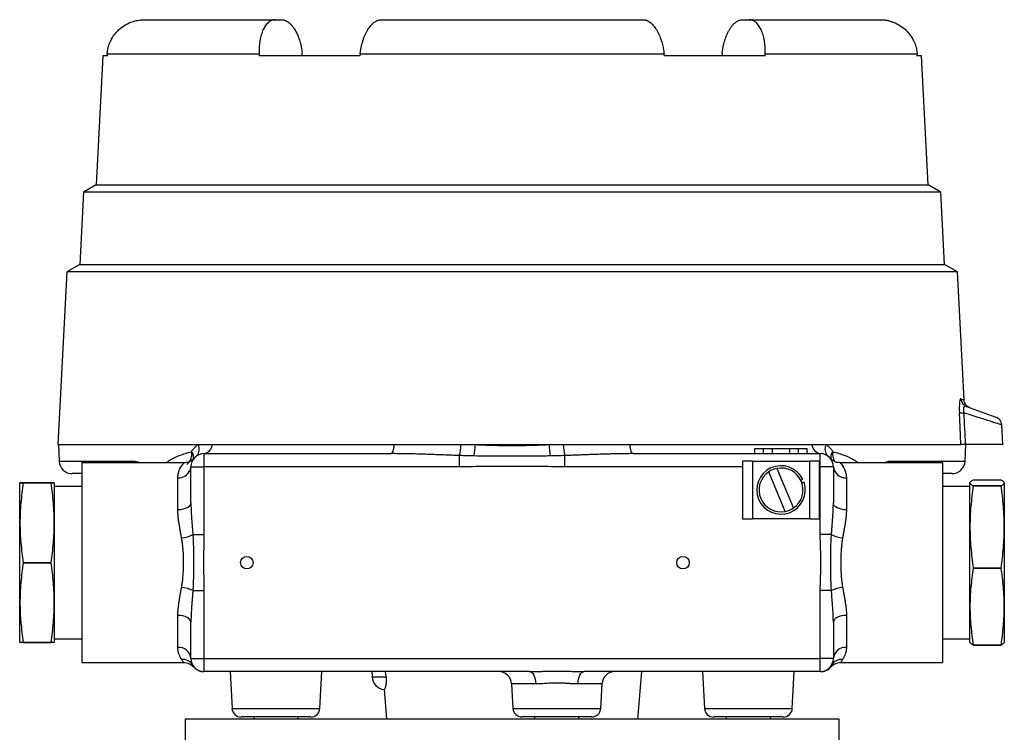
# Model space of a CAD drawing. Units: millimetres. Extents: x -366 to 621, y -365 to 590.
# Drawn here: x 78 to 250, y -214 to -89 of the extents above; entities that cross this region are included whole.
import ezdxf

# ---------------------------------------------------------------- set-up
doc = ezdxf.new("R2010")
doc.units = ezdxf.units.MM

msp = doc.modelspace()

# ---------------------------------------------------------------- linework, layer by layer
at = {"color": 7, "linetype": 'Continuous', "lineweight": 25}
for p, q in [((100.15, -89.01), (123, -89.01)), ((123, -89.01), (124.1, -89.01)), ((141.56, -89.01), (187.27, -89.01)), ((204.73, -89.01), (205.83, -89.01)), ((205.83, -89.01), (228.68, -89.01)), ((92.9, -95.36), (91.72, -117.9)), ((93.63, -95.36), (92.9, -95.36)), ((120.21, -95.03), (93.65, -95.03)), ((137.82, -95.36), (120.22, -95.36)), ((190.97, -95.03), (137.86, -95.03)), ((208.61, -95.36), (191.01, -95.36)), ((235.18, -95.03), (208.62, -95.03)), ((235.93, -95.36), (235.2, -95.36)), ((237.11, -117.9), (235.93, -95.36)), ((91.71, -117.9), (89.51, -119.17)), ((91.71, -117.9), (237.12, -117.9)), ((239.32, -119.17), (237.12, -117.9)), ((89.51, -119.17), (88.85, -131.82)), ((239.32, -119.17), (89.51, -119.17)), ((239.98, -131.82), (239.32, -119.17)), ((88.85, -131.82), (86.62, -133.11)), ((88.85, -131.82), (239.98, -131.82)), ((242.21, -133.11), (239.98, -131.82)), ((86.62, -133.11), (85.04, -163.31)), ((242.21, -133.11), (86.62, -133.11)), ((243.38, -155.5), (242.21, -133.11)), ((243.83, -156.65), (248.96, -158.52)), ((250.14, -163.31), (249.96, -159.87)), ((85.04, -163.31), (242.83, -163.31)), ((85.12, -163.31), (85.27, -166.22)), ((243.56, -166.22), (243.71, -163.31)), ((250.14, -163.31), (243.59, -163.31)), ((110.57, -164.89), (110.57, -167.18)), ((110.57, -164.89), (143.26, -164.89)), ((185.57, -164.89), (218.25, -164.89)), ((206.83, -164), (208.36, -164)), ((206.83, -164.89), (206.83, -164)), ((208.36, -164), (209.88, -164)), ((208.36, -164.89), (208.36, -164)), ((209.88, -164), (212.93, -164)), ((209.88, -164.89), (209.88, -164)), ((212.93, -164.89), (212.93, -164)), ((212.93, -164), (214.45, -164)), ((214.45, -164.89), (214.45, -164)), ((214.45, -164), (215.98, -164)), ((215.98, -164.89), (215.98, -164)), ((218.25, -167.18), (218.25, -164.89)), ((107.16, -166.48), (89.24, -166.48)), ((89.24, -166.48), (89.24, -183.94)), ((155.22, -167.18), (155.22, -165.23)), ((173.61, -167.18), (173.61, -165.23)), ((206.39, -166.23), (204.67, -166.23)), ((204.67, -166.23), (204.67, -176.26)), ((206.39, -166.23), (206.39, -176.26)), ((206.39, -166.23), (216.42, -166.23)), ((216.42, -176.26), (216.42, -166.23)), ((218.14, -166.23), (216.42, -166.23)), ((218.14, -176.26), (218.14, -166.23)), ((239.59, -166.48), (221.67, -166.48)), ((239.59, -166.48), (239.59, -183.94)), ((89.24, -168.39), (87.55, -168.39)), ((108.29, -167.18), (110.57, -167.18)), ((108.29, -173.5), (108.29, -167.18)), ((110.57, -167.18), (110.57, -179.05)), ((155.22, -167.18), (110.57, -167.18)), ((212.14, -175.01), (209.26, -168.06)), ((210.67, -167.48), (213.55, -174.42)), ((218.25, -179.05), (218.25, -167.18)), ((220.54, -167.18), (218.25, -167.18)), ((220.54, -167.18), (220.54, -173.5)), ((241.27, -168.39), (239.59, -168.39)), ((78.41, -197.89), (78.41, -169.99)), ((83.84, -169.97), (78.99, -169.97)), ((83.84, -170.01), (78.99, -170.01)), ((78.99, -170.01), (83.84, -170.01)), ((84.41, -169.99), (84.41, -190.95)), ((106, -174.71), (106, -169.12)), ((214.82, -169.5), (215.2, -169.35)), ((215.43, -169.9), (215.05, -170.05)), ((222.83, -169.12), (222.83, -174.71)), ((244.42, -169.96), (244.41, -169.99)), ((244.41, -177.7), (244.41, -169.99)), ((249.84, -169.54), (244.99, -169.54)), ((250.41, -169.99), (250.41, -169.96)), ((250.41, -169.99), (250.41, -197.89)), ((89.24, -170.61), (84.41, -170.61)), ((244.41, -170.61), (239.59, -170.61)), ((249.84, -170.49), (244.99, -170.49)), ((244.99, -170.49), (249.84, -170.49)), ((204.67, -176.26), (206.39, -176.26)), ((216.42, -176.26), (206.39, -176.26)), ((216.42, -176.26), (218.14, -176.26)), ((244.41, -197.89), (244.41, -177.7)), ((108.62, -179.05), (110.57, -179.05)), ((220.21, -179.05), (218.25, -179.05)), ((83.84, -183.98), (78.99, -183.98)), ((78.99, -183.98), (83.84, -183.98)), ((89.24, -183.94), (89.24, -201.41)), ((239.59, -183.94), (239.59, -201.41)), ((249.84, -184.9), (244.99, -184.9)), ((244.99, -184.9), (249.84, -184.9)), ((108.62, -188.83), (110.57, -188.83)), ((110.57, -188.83), (110.57, -200.71)), ((220.21, -188.83), (218.25, -188.83)), ((218.25, -200.71), (218.25, -188.83)), ((84.41, -190.95), (84.41, -197.89)), ((106, -198.77), (106, -193.17)), ((108.29, -200.71), (108.29, -194.38)), ((220.54, -194.38), (220.54, -200.71)), ((222.83, -193.17), (222.83, -198.77)), ((84.41, -197.28), (89.24, -197.28)), ((239.59, -197.28), (244.41, -197.28)), ((78.99, -197.91), (83.84, -197.91)), ((83.84, -197.91), (78.99, -197.91)), ((244.41, -197.89), (244.42, -197.92)), ((244.99, -198.35), (249.84, -198.35)), ((249.84, -198.35), (244.99, -198.35)), ((250.41, -197.92), (250.41, -197.89)), ((108.29, -200.71), (110.57, -200.71)), ((110.57, -200.71), (110.57, -202.99)), ((110.57, -200.71), (218.25, -200.71)), ((220.54, -200.71), (218.25, -200.71)), ((218.25, -202.99), (218.25, -200.71)), ((89.24, -201.41), (107.06, -201.41)), ((106.99, -201.38), (106.98, -201.36)), ((167.47, -202.99), (110.57, -202.99)), ((115.13, -202.99), (115.47, -209.43)), ((130.81, -209.43), (131.15, -202.99)), ((139.89, -202.99), (139.94, -203.91)), ((142.39, -203.91), (142.31, -202.99)), ((218.25, -202.99), (176.97, -202.99)), ((186.35, -211.33), (187.08, -202.99)), ((197.68, -202.99), (198.02, -209.43)), ((213.36, -209.43), (213.7, -202.99)), ((220.1, -202.19), (220.01, -202.29)), ((220.2, -201.93), (220.21, -201.89)), ((221.78, -201.41), (239.59, -201.41)), ((142.03, -206.15), (142.48, -211.33)), ((164.32, -205.16), (164.55, -209.43)), ((179.89, -209.43), (180.12, -205.16)), ((107.26, -211.33), (107.26, -215.9)), ((221.56, -211.33), (107.26, -211.33)), ((117.87, -210.93), (117.05, -210.93)), ((129.23, -210.93), (117.87, -210.93)), ((119.28, -210.93), (119.28, -211.33)), ((127, -211.33), (127, -210.93)), ((178.31, -210.93), (166.13, -210.93)), ((168.35, -210.93), (168.35, -211.33)), ((176.07, -211.33), (176.07, -210.93)), ((211.78, -210.93), (199.6, -210.93)), ((201.83, -210.93), (201.83, -211.33)), ((209.55, -211.33), (209.55, -210.93)), ((221.56, -215.9), (221.56, -211.33))]:
    msp.add_line(p, q, dxfattribs=at)
at = {"color": 8, "linetype": 'Continuous', "lineweight": 25}
for p, q in [((85.27, -166.22), (98.36, -166.22)), ((98.38, -166.48), (98.36, -166.22)), ((108.66, -165.92), (108.64, -165.96)), ((230.45, -166.48), (230.47, -166.22)), ((230.47, -166.22), (243.56, -166.22)), ((204.67, -167.18), (173.61, -167.18)), ((218.25, -167.18), (218.14, -167.18)), ((139.94, -203.91), (142.39, -203.91)), ((168.53, -205.16), (164.32, -205.16)), ((180.12, -205.16), (175.91, -205.16)), ((115.47, -209.43), (116.49, -209.43)), ((116.49, -209.43), (130.81, -209.43)), ((164.55, -209.43), (179.89, -209.43)), ((198.02, -209.43), (213.36, -209.43))]:
    msp.add_line(p, q, dxfattribs=at)
at = {"color": 7, "linetype": 'Continuous', "lineweight": 25, "flags": 128}
for points in [[(127.77, -95.36), (127.74, -95.05), (127.71, -94.81)], [(201.12, -94.81), (201.09, -95.12), (201.06, -95.36)], [(242.83, -163.31), (242.68, -160.19), (242.56, -157.74)], [(143.26, -164.89), (143.35, -164.86), (143.44, -164.78), (143.53, -164.64), (143.61, -164.45), (143.68, -164.22), (143.74, -163.95), (143.79, -163.64), (143.82, -163.31)], [(185.57, -164.89), (185.48, -164.86), (185.39, -164.78), (185.3, -164.64), (185.22, -164.45), (185.15, -164.22), (185.09, -163.95), (185.04, -163.64), (185.01, -163.31)], [(108.29, -173.5), (108.24, -173.74), (108.11, -173.97), (107.9, -174.17), (107.62, -174.36), (107.27, -174.51), (106.88, -174.62), (106.45, -174.69), (106, -174.71)], [(222.83, -174.71), (222.38, -174.69), (221.95, -174.62), (221.56, -174.51), (221.21, -174.36), (220.93, -174.17), (220.71, -173.97), (220.58, -173.74), (220.54, -173.5)], [(108.29, -194.38), (108.24, -194.15), (108.11, -193.92), (107.9, -193.71), (107.62, -193.53), (107.27, -193.38), (106.88, -193.27), (106.45, -193.2), (106, -193.17)], [(222.83, -193.17), (222.38, -193.2), (221.95, -193.27), (221.56, -193.38), (221.21, -193.53), (220.93, -193.71), (220.71, -193.92), (220.58, -194.15), (220.54, -194.38)], [(167.47, -202.99), (167.67, -203.03), (167.86, -203.16), (168.04, -203.35), (168.2, -203.62), (168.34, -203.95), (168.44, -204.32), (168.5, -204.73), (168.53, -205.16)], [(175.91, -205.16), (175.94, -204.73), (176, -204.32), (176.11, -203.95), (176.24, -203.62), (176.4, -203.35), (176.58, -203.16), (176.77, -203.03), (176.97, -202.99)]]:
    msp.add_lwpolyline(points, dxfattribs=at)
at = {"color": 7, "linetype": 'Continuous', "lineweight": 25}
for centre in [(118.06, -183.94), (194.26, -183.94)]:
    msp.add_circle(centre, 1.09, dxfattribs=at)
for centre, radius, start, end in [((244.35, -155.23), 1.51, 182.5564, 249.8854), ((242.95, -150.4), 7.35, 266.9956, 273.0044), ((108.09, -164.12), 1.66, 314.8872, 29.443), ((110.28, -163.18), 1.74, 279.7499, 355.8902), ((143.2, -162.64), 12.29, 347.8431, 356.8967), ((138.56, -162.67), 19.41, 352.2232, 358.1185), ((190.27, -162.67), 19.41, 181.8815, 187.7768), ((185.62, -162.64), 12.29, 183.1033, 192.1569), ((218.55, -163.18), 1.74, 184.1098, 260.2501), ((220.73, -164.12), 1.66, 150.557, 225.1128), ((110.57, -167.18), 2.29, 90, 180), ((107.5, -165.45), 1.26, 338.0906, 46.1514), ((218.25, -167.18), 2.29, 0, 90), ((221.33, -165.45), 1.26, 133.8486, 201.9094), ((87.55, -166.1), 2.29, 183, 270), ((241.27, -166.1), 2.29, 270, 357), ((106.16, -166.99), 2.13, 265.7099, 354.9443), ((211.4, -171.24), 4.24, 26.5573, 18.4881), ((211.4, -171.24), 3.84, 123.9822, 281.0632), ((211.4, -171.24), 3.84, 101.0632, 123.9822), ((211.4, -171.24), 3.84, 303.9822, 101.0632), ((222.67, -166.99), 2.13, 185.0557, 274.2901), ((211.4, -171.24), 3.84, 281.0632, 303.9822), ((105.97, -173.58), 6.08, 276.5091, 295.7833), ((222.85, -173.58), 6.08, 244.2167, 263.4909), ((105.97, -194.31), 6.08, 64.2167, 83.4909), ((222.85, -194.31), 6.08, 96.5091, 115.7833), ((106.16, -200.89), 2.13, 5.0557, 94.2901), ((222.67, -200.89), 2.13, 85.7099, 174.9443), ((106.77, -203.03), 2.18, 31.7007, 92.7334), ((110.57, -200.71), 2.29, 180, 270), ((218.25, -200.71), 2.29, 270, 0), ((222.06, -203.03), 2.18, 87.2666, 148.2993), ((110.47, -200.71), 2.29, 249.0107, 270), ((162.04, -205.28), 2.29, 3, 90), ((182.4, -205.28), 2.29, 90, 177), ((218.36, -200.71), 2.29, 270, 290.5793), ((142.32, -203.79), 2.38, 183, 262.9781), ((117.05, -209.35), 1.59, 183, 270), ((129.23, -209.35), 1.59, 270, 357), ((166.13, -209.34), 1.59, 183, 270), ((178.31, -209.34), 1.59, 270, 357), ((199.6, -209.35), 1.59, 183, 270), ((211.78, -209.35), 1.59, 270, 357)]:
    msp.add_arc(centre, radius, start, end, dxfattribs=at)
at = {"color": 8, "linetype": 'Continuous', "lineweight": 25}
for centre, radius, start, end in [((106.3, -165.06), 2.13, 307.0429, 14.0251), ((223.02, -165.01), 2.6, 169.7901, 207.8657)]:
    msp.add_arc(centre, radius, start, end, dxfattribs=at)
at = {"color": 7, "linetype": 'Continuous', "lineweight": 25}
for centre, major_axis, ratio, start_param, end_param in [((164.41, -1040.15), (0, 1383.35), 0.070055, 0.818645, 0.818974), ((227.2, -1040.15), (-104.94, 1383.35), 0.034827, 0.816003, 0.816332), ((101.63, -1040.15), (104.94, 1383.35), 0.034827, 0.821287, 0.821616), ((227.2, -1040.15), (-104.94, 1383.35), 0.034827, 5.46157, 5.461899), ((101.63, -1040.15), (104.94, 1383.35), 0.034827, 5.466854, 5.467183), ((164.41, -1040.15), (0, 1383.35), 0.070055, 5.464212, 5.464541)]:
    msp.add_ellipse(centre, major_axis=major_axis, ratio=ratio, start_param=start_param, end_param=end_param, dxfattribs=at)
for points, knots in [([(93.65, -95.03), (93.65, -94.95), (93.67, -94.79), (93.7, -94.54), (93.74, -94.31), (93.78, -94.07), (93.84, -93.83), (93.91, -93.6), (93.98, -93.37), (94.07, -93.14), (94.16, -92.91), (94.4, -92.39), (94.86, -91.62), (95.68, -90.72), (96.65, -89.98), (97.53, -89.54), (98.22, -89.3), (98.69, -89.17), (99.17, -89.08), (99.66, -89.02), (99.98, -89.01), (100.15, -89.01)], [0, 0, 0, 0, 0.025054, 0.050011, 0.074909, 0.099785, 0.124677, 0.149623, 0.174659, 0.199822, 0.22515, 0.250676, 0.375594, 0.499844, 0.623909, 0.74915, 0.799938, 0.850134, 0.900018, 0.949878, 1, 1, 1, 1]), ([(123, -89.01), (122.96, -89.01), (122.88, -89.01), (122.76, -89.03), (122.64, -89.05), (122.52, -89.08), (122.4, -89.12), (122.29, -89.17), (122.17, -89.23), (122.06, -89.3), (121.95, -89.38), (121.7, -89.58), (121.33, -89.98), (120.9, -90.72), (120.56, -91.62), (120.37, -92.46), (120.27, -93.13), (120.23, -93.6), (120.2, -94.07), (120.19, -94.54), (120.2, -94.87), (120.21, -95.03)], [0, 0, 0, 0, 0.025107, 0.05011, 0.075045, 0.099948, 0.124854, 0.149799, 0.174819, 0.199948, 0.225223, 0.250677, 0.375682, 0.499881, 0.624145, 0.749268, 0.800104, 0.850299, 0.900147, 0.949947, 1, 1, 1, 1]), ([(124.1, -89.01), (124.15, -89.01), (124.23, -89.01), (124.37, -89.03), (124.5, -89.06), (124.63, -89.09), (124.75, -89.14), (124.88, -89.19), (125, -89.25), (125.12, -89.32), (125.24, -89.39), (125.35, -89.48), (125.46, -89.56), (125.57, -89.66), (125.67, -89.76), (125.77, -89.86), (125.87, -89.96), (125.96, -90.07), (126.05, -90.19), (126.14, -90.3), (126.23, -90.42), (126.31, -90.54), (126.43, -90.73), (126.58, -91), (126.77, -91.36), (126.94, -91.74), (127.1, -92.14), (127.24, -92.56), (127.37, -92.99), (127.48, -93.43), (127.57, -93.89), (127.65, -94.34), (127.69, -94.65), (127.71, -94.81)], [0, 0, 0, 0, 0.028197, 0.055951, 0.083264, 0.110137, 0.136569, 0.162562, 0.188116, 0.213232, 0.23791, 0.262152, 0.285957, 0.309327, 0.332261, 0.354762, 0.376828, 0.398462, 0.419663, 0.440433, 0.460772, 0.48068, 0.500159, 0.551063, 0.601732, 0.652179, 0.702415, 0.75245, 0.802296, 0.851963, 0.901463, 0.950804, 1, 1, 1, 1]), ([(137.86, -95.03), (137.86, -94.95), (137.88, -94.79), (137.92, -94.54), (137.95, -94.31), (138, -94.07), (138.04, -93.83), (138.09, -93.6), (138.15, -93.37), (138.21, -93.14), (138.27, -92.91), (138.43, -92.39), (138.72, -91.62), (139.2, -90.72), (139.74, -89.98), (140.21, -89.54), (140.58, -89.3), (140.82, -89.17), (141.07, -89.08), (141.32, -89.02), (141.48, -89.01), (141.56, -89.01)], [0, 0, 0, 0, 0.025054, 0.050011, 0.074909, 0.099785, 0.124677, 0.149623, 0.174659, 0.199822, 0.22515, 0.250676, 0.375594, 0.499844, 0.623909, 0.74915, 0.799938, 0.850134, 0.900018, 0.949878, 1, 1, 1, 1]), ([(187.27, -89.01), (187.31, -89.01), (187.39, -89.01), (187.51, -89.03), (187.64, -89.05), (187.76, -89.08), (187.88, -89.12), (188.01, -89.17), (188.13, -89.23), (188.25, -89.3), (188.37, -89.38), (188.66, -89.58), (189.09, -89.98), (189.63, -90.72), (190.11, -91.62), (190.42, -92.46), (190.62, -93.13), (190.74, -93.6), (190.83, -94.07), (190.92, -94.54), (190.95, -94.87), (190.97, -95.03)], [0, 0, 0, 0, 0.025107, 0.05011, 0.075045, 0.099948, 0.124854, 0.149799, 0.174819, 0.199948, 0.225223, 0.250677, 0.375682, 0.499881, 0.624145, 0.749268, 0.800104, 0.850299, 0.900147, 0.949947, 1, 1, 1, 1]), ([(201.12, -94.81), (201.13, -94.72), (201.15, -94.55), (201.19, -94.29), (201.23, -94.04), (201.28, -93.79), (201.33, -93.54), (201.39, -93.29), (201.45, -93.04), (201.52, -92.8), (201.59, -92.56), (201.67, -92.33), (201.75, -92.1), (201.83, -91.88), (201.92, -91.66), (202.02, -91.45), (202.12, -91.24), (202.22, -91.04), (202.33, -90.85), (202.45, -90.65), (202.6, -90.43), (202.76, -90.21), (202.93, -89.99), (203.12, -89.79), (203.32, -89.6), (203.53, -89.43), (203.75, -89.29), (203.99, -89.17), (204.23, -89.08), (204.48, -89.02), (204.64, -89.01), (204.73, -89.01)], [0, 0, 0, 0, 0.027308, 0.05466, 0.082059, 0.109505, 0.137001, 0.164549, 0.19215, 0.219806, 0.24752, 0.275293, 0.303126, 0.331022, 0.358983, 0.38701, 0.415106, 0.443272, 0.471511, 0.499824, 0.537376, 0.576497, 0.617193, 0.659469, 0.703329, 0.748777, 0.795818, 0.844457, 0.894697, 0.946543, 1, 1, 1, 1]), ([(208.62, -95.03), (208.62, -94.95), (208.63, -94.79), (208.63, -94.54), (208.63, -94.31), (208.63, -94.07), (208.61, -93.83), (208.6, -93.6), (208.58, -93.37), (208.55, -93.14), (208.52, -92.91), (208.44, -92.39), (208.27, -91.62), (207.93, -90.72), (207.5, -89.98), (207.1, -89.54), (206.77, -89.3), (206.54, -89.17), (206.31, -89.08), (206.07, -89.02), (205.91, -89.01), (205.83, -89.01)], [0, 0, 0, 0, 0.025054, 0.050011, 0.074909, 0.099785, 0.124677, 0.149623, 0.174659, 0.199822, 0.22515, 0.250676, 0.375594, 0.499844, 0.623909, 0.74915, 0.799938, 0.850134, 0.900018, 0.949878, 1, 1, 1, 1]), ([(228.68, -89.01), (228.76, -89.01), (228.93, -89.01), (229.17, -89.03), (229.41, -89.05), (229.65, -89.08), (229.89, -89.12), (230.13, -89.17), (230.37, -89.23), (230.6, -89.3), (230.84, -89.38), (231.37, -89.58), (232.18, -89.98), (233.15, -90.72), (233.96, -91.62), (234.47, -92.46), (234.76, -93.13), (234.92, -93.6), (235.05, -94.07), (235.14, -94.54), (235.17, -94.87), (235.18, -95.03)], [0, 0, 0, 0, 0.025107, 0.05011, 0.075045, 0.099948, 0.124854, 0.149799, 0.174819, 0.199948, 0.225223, 0.250677, 0.375682, 0.499881, 0.624145, 0.749268, 0.800104, 0.850299, 0.900147, 0.949947, 1, 1, 1, 1]), ([(242.84, -155.3), (242.76, -155.27), (242.67, -155.42), (242.55, -156.29), (242.53, -157), (242.56, -157.74)], [0, 0, 0, 0, 0.5, 0.5, 1, 1, 1, 1]), ([(244.38, -156.85), (244.25, -156.79), (243.98, -156.66), (243.66, -156.34), (243.44, -155.94), (243.4, -155.64), (243.38, -155.5)], [0, 0, 0, 0, 0.244658, 0.500094, 0.755476, 1, 1, 1, 1]), ([(243.83, -156.65), (243.8, -156.64), (243.74, -156.62), (243.66, -156.61), (243.58, -156.61), (243.51, -156.62), (243.45, -156.64), (243.4, -156.68), (243.34, -156.75), (243.27, -156.88), (243.25, -157.1), (243.26, -157.32), (243.28, -157.53), (243.32, -157.67), (243.33, -157.74)], [0, 0, 0, 0, 0.085515, 0.166339, 0.242421, 0.313733, 0.380284, 0.442138, 0.499445, 0.628379, 0.749191, 0.826969, 0.910076, 1, 1, 1, 1]), ([(249.96, -159.87), (249.94, -159.72), (249.9, -159.43), (249.68, -159.03), (249.36, -158.7), (249.09, -158.58), (248.96, -158.52)], [0, 0, 0, 0, 0.244582, 0.5, 0.755419, 1, 1, 1, 1]), ([(108.37, -164.55), (108.4, -164.5), (108.47, -164.4), (108.57, -164.25), (108.68, -164.11), (108.79, -163.98), (108.97, -163.79), (109.21, -163.55), (109.43, -163.39), (109.54, -163.31)], [0, 0, 0, 0, 0.098511, 0.197861, 0.298192, 0.399642, 0.502345, 0.748025, 1, 1, 1, 1]), ([(157.96, -163.31), (158.24, -163.32), (158.82, -163.34), (159.68, -163.38), (160.54, -163.4), (161.4, -163.43), (162.26, -163.44), (163.12, -163.45), (163.98, -163.46), (164.85, -163.46), (165.71, -163.45), (166.57, -163.44), (167.43, -163.43), (168.29, -163.4), (169.15, -163.38), (170.01, -163.34), (170.58, -163.32), (170.87, -163.31)], [0, 0, 0, 0, 0.066711, 0.133403, 0.200079, 0.266741, 0.333394, 0.400039, 0.46668, 0.53332, 0.599961, 0.666606, 0.733259, 0.799921, 0.866597, 0.933289, 1, 1, 1, 1]), ([(219.28, -163.31), (219.34, -163.35), (219.46, -163.43), (219.62, -163.57), (219.78, -163.72), (219.93, -163.87), (220.08, -164.03), (220.21, -164.19), (220.34, -164.37), (220.42, -164.49), (220.46, -164.55)], [0, 0, 0, 0, 0.13152, 0.26074, 0.387867, 0.513116, 0.636715, 0.758898, 0.87991, 1, 1, 1, 1]), ([(243.59, -163.31), (243.55, -163.31), (243.49, -163.31), (243.4, -163.31), (243.29, -163.31), (243.19, -163.31), (243.08, -163.31), (242.99, -163.31), (242.92, -163.31), (242.86, -163.31), (242.84, -163.31), (242.83, -163.31)], [0, 0, 0, 0, 0.082932, 0.166062, 0.249858, 0.374353, 0.49924, 0.624332, 0.749027, 0.87441, 1, 1, 1, 1]), ([(155.22, -165.23), (154.86, -165.22), (154.15, -165.19), (153.05, -165.15), (151.93, -165.1), (150.78, -165.06), (149.59, -165.02), (148.38, -164.98), (147.14, -164.94), (145.87, -164.92), (144.57, -164.9), (143.7, -164.89), (143.26, -164.89)], [0, 0, 0, 0, 0.088699, 0.179896, 0.273596, 0.369806, 0.468529, 0.569771, 0.673535, 0.779826, 0.888646, 1, 1, 1, 1]), ([(185.57, -164.89), (185.2, -164.89), (184.47, -164.9), (183.38, -164.91), (182.31, -164.93), (181.27, -164.96), (180.24, -164.99), (179.23, -165.02), (178.24, -165.05), (177.28, -165.09), (176.33, -165.13), (175.41, -165.16), (174.5, -165.2), (173.9, -165.22), (173.61, -165.23)], [0, 0, 0, 0, 0.092971, 0.184182, 0.273636, 0.361334, 0.447278, 0.531471, 0.613915, 0.694613, 0.773567, 0.850781, 0.926258, 1, 1, 1, 1]), ([(106, -169.12), (106, -169.06), (106, -168.95), (106.02, -168.78), (106.04, -168.61), (106.07, -168.44), (106.1, -168.27), (106.15, -168.1), (106.2, -167.93), (106.26, -167.77), (106.33, -167.59), (106.45, -167.35), (106.61, -167.1), (106.77, -166.88), (106.94, -166.66), (107.09, -166.5), (107.12, -166.47), (107.08, -166.51), (107.03, -166.56), (106.96, -166.64), (106.87, -166.75), (106.79, -166.85), (106.75, -166.9)], [0, 0, 0, 0, 0.023346, 0.047806, 0.073392, 0.100114, 0.127981, 0.157003, 0.187187, 0.218538, 0.251063, 0.293722, 0.376245, 0.445787, 0.501177, 0.632014, 0.751728, 0.795019, 0.841453, 0.891073, 0.943912, 1, 1, 1, 1]), ([(108.63, -165.94), (108.6, -165.96), (108.55, -165.98), (108.36, -166.11), (108.23, -166.19), (108.11, -166.26), (108.02, -166.3), (107.93, -166.34), (107.84, -166.37), (107.74, -166.4), (107.61, -166.43), (107.39, -166.47), (107.22, -166.48), (107.11, -166.48)], [0, 0, 0, 0, 0.418199, 0.568088, 0.673496, 0.711304, 0.74136, 0.76576, 0.786999, 0.807586, 0.829373, 0.879356, 1, 1, 1, 1]), ([(171.04, -165.3), (170.62, -165.3), (169.7, -165.32), (168.18, -165.34), (166.38, -165.35), (164.2, -165.35), (161.89, -165.34), (159.68, -165.33), (158.37, -165.3), (157.79, -165.3)], [0, 0, 0, 0, 0.094504, 0.209336, 0.344555, 0.50006, 0.70283, 0.869492, 1, 1, 1, 1]), ([(221.72, -166.48), (221.47, -166.46), (220.97, -166.42), (220.55, -166.15), (220.34, -166.02)], [0, 0, 0, 0, 0.495511, 1, 1, 1, 1]), ([(173.61, -167.18), (172.08, -167.18), (170.54, -167.16), (167.48, -167.13), (165.95, -167.12), (162.88, -167.12), (161.35, -167.13), (158.28, -167.16), (156.75, -167.18), (155.22, -167.18)], [0, 0, 0, 0, 0.25, 0.25, 0.5, 0.5, 0.75, 0.75, 1, 1, 1, 1]), ([(78.99, -169.97), (78.81, -169.98), (78.67, -169.98), (78.47, -169.99), (78.36, -169.99), (78.47, -170), (78.67, -170.01), (78.81, -170.01), (78.99, -170.01)], [0, 0, 0, 0, 0.25, 0.25, 0.5, 0.75, 0.75, 1, 1, 1, 1]), ([(78.99, -170.01), (78.81, -171.18), (78.67, -172.34), (78.47, -174.67), (78.36, -177), (78.47, -179.32), (78.67, -181.65), (78.81, -182.82), (78.99, -183.98)], [0, 0, 0, 0, 0.25, 0.25, 0.5, 0.75, 0.75, 1, 1, 1, 1]), ([(83.84, -170.01), (84.02, -170.01), (84.16, -170.01), (84.36, -170), (84.47, -169.99), (84.36, -169.99), (84.16, -169.98), (84.02, -169.98), (83.84, -169.97)], [0, 0, 0, 0, 0.25, 0.25, 0.5, 0.75, 0.75, 1, 1, 1, 1]), ([(83.84, -183.98), (84.02, -182.82), (84.16, -181.65), (84.36, -179.32), (84.47, -177), (84.36, -174.67), (84.16, -172.34), (84.02, -171.18), (83.84, -170.01)], [0, 0, 0, 0, 0.25, 0.25, 0.5, 0.75, 0.75, 1, 1, 1, 1]), ([(244.99, -169.54), (244.81, -169.62), (244.67, -169.7), (244.47, -169.86), (244.36, -170.02), (244.47, -170.18), (244.67, -170.34), (244.81, -170.42), (244.99, -170.49)], [0, 0, 0, 0, 0.25, 0.25, 0.5, 0.75, 0.75, 1, 1, 1, 1]), ([(249.84, -170.49), (250.02, -170.42), (250.16, -170.34), (250.36, -170.18), (250.47, -170.02), (250.36, -169.86), (250.16, -169.7), (250.02, -169.62), (249.84, -169.54)], [0, 0, 0, 0, 0.25, 0.25, 0.5, 0.75, 0.75, 1, 1, 1, 1]), ([(244.99, -170.49), (244.81, -171.7), (244.67, -172.9), (244.47, -175.3), (244.36, -177.7), (244.47, -180.1), (244.67, -182.5), (244.81, -183.7), (244.99, -184.9)], [0, 0, 0, 0, 0.25, 0.25, 0.5, 0.75, 0.75, 1, 1, 1, 1]), ([(249.84, -184.9), (250.02, -183.7), (250.16, -182.5), (250.36, -180.1), (250.47, -177.7), (250.36, -175.3), (250.16, -172.9), (250.02, -171.7), (249.84, -170.49)], [0, 0, 0, 0, 0.25, 0.25, 0.5, 0.75, 0.75, 1, 1, 1, 1]), ([(108.29, -173.5), (108.29, -173.65), (108.29, -173.94), (108.3, -174.37), (108.32, -174.82), (108.34, -175.26), (108.37, -175.72), (108.4, -176.18), (108.43, -176.64), (108.47, -177.11), (108.5, -177.59), (108.54, -178.07), (108.58, -178.56), (108.61, -178.89), (108.62, -179.05)], [0, 0, 0, 0, 0.0791883, 0.159082, 0.2396964, 0.3210466, 0.403147, 0.4860119, 0.5696551, 0.6540898, 0.7393292, 0.8253859, 0.9122722, 1, 1, 1, 1]), ([(220.21, -179.05), (220.23, -178.83), (220.26, -178.4), (220.31, -177.75), (220.36, -177.12), (220.41, -176.49), (220.45, -175.87), (220.49, -175.27), (220.52, -174.67), (220.54, -174.08), (220.54, -173.7), (220.54, -173.5)], [0, 0, 0, 0, 0.1167833, 0.2320775, 0.3459113, 0.4583146, 0.5693183, 0.6789547, 0.7872571, 0.8942603, 1, 1, 1, 1]), ([(106.66, -179.62), (106.64, -179.51), (106.61, -179.3), (106.55, -178.98), (106.49, -178.66), (106.41, -178.24), (106.32, -177.71), (106.21, -177.07), (106.12, -176.44), (106.05, -175.82), (106.01, -175.24), (106, -174.89), (106, -174.71)], [0, 0, 0, 0, 0.0626, 0.125218, 0.187855, 0.250511, 0.375458, 0.500152, 0.637518, 0.766516, 0.887287, 1, 1, 1, 1]), ([(222.83, -174.71), (222.83, -174.8), (222.82, -174.97), (222.81, -175.24), (222.8, -175.52), (222.77, -175.81), (222.74, -176.11), (222.7, -176.43), (222.66, -176.76), (222.6, -177.17), (222.51, -177.69), (222.4, -178.32), (222.28, -178.97), (222.2, -179.4), (222.16, -179.62)], [0, 0, 0, 0, 0.055368, 0.112726, 0.172098, 0.233507, 0.296973, 0.362514, 0.430147, 0.499887, 0.613435, 0.749503, 0.874736, 1, 1, 1, 1]), ([(106.66, -188.27), (106.68, -188.15), (106.72, -187.91), (106.78, -187.55), (106.82, -187.18), (106.87, -186.8), (106.9, -186.41), (106.93, -186.02), (106.96, -185.62), (106.98, -185.21), (106.99, -184.79), (107, -184.37), (107, -183.71), (106.99, -182.84), (106.94, -181.86), (106.86, -181.03), (106.78, -180.31), (106.7, -179.85), (106.66, -179.62)], [0, 0, 0, 0, 0.042092, 0.084822, 0.128203, 0.172247, 0.216966, 0.26237, 0.308471, 0.355277, 0.4028, 0.451047, 0.500028, 0.628275, 0.749554, 0.834727, 0.918181, 1, 1, 1, 1]), ([(108.62, -179.05), (108.63, -179.21), (108.65, -179.54), (108.68, -180.04), (108.69, -180.56), (108.71, -181.09), (108.72, -181.64), (108.73, -182.2), (108.73, -182.77), (108.73, -183.35), (108.73, -184.1), (108.73, -184.99), (108.72, -186.01), (108.71, -187), (108.68, -187.93), (108.64, -188.54), (108.62, -188.83)], [0, 0, 0, 0, 0.049872, 0.10137, 0.15442, 0.20894, 0.264839, 0.322018, 0.380371, 0.439786, 0.500139, 0.607946, 0.712485, 0.813065, 0.909078, 1, 1, 1, 1]), ([(110.57, -179.05), (110.57, -180.68), (110.46, -182.31), (110.47, -185.57), (110.57, -187.2), (110.57, -188.83)], [0, 0, 0, 0, 0.5, 0.5, 1, 1, 1, 1]), ([(218.25, -188.83), (218.25, -187.2), (218.37, -185.57), (218.36, -182.31), (218.25, -180.68), (218.25, -179.05)], [0, 0, 0, 0, 0.5, 0.5, 1, 1, 1, 1]), ([(220.21, -188.83), (220.2, -188.67), (220.18, -188.34), (220.15, -187.84), (220.13, -187.32), (220.12, -186.79), (220.11, -186.24), (220.1, -185.68), (220.1, -185.11), (220.1, -184.53), (220.1, -183.79), (220.1, -182.89), (220.1, -181.87), (220.12, -180.89), (220.15, -179.95), (220.19, -179.35), (220.21, -179.05)], [0, 0, 0, 0, 0.0498742, 0.101387, 0.1544592, 0.2090028, 0.2649212, 0.3221103, 0.3804578, 0.4398433, 0.5001382, 0.6080284, 0.7125733, 0.8131187, 0.9090913, 1, 1, 1, 1]), ([(222.16, -179.62), (222.14, -179.74), (222.1, -179.97), (222.05, -180.34), (222, -180.71), (221.96, -181.09), (221.93, -181.47), (221.9, -181.87), (221.87, -182.27), (221.85, -182.68), (221.84, -183.09), (221.83, -183.51), (221.83, -184.17), (221.84, -185.05), (221.89, -186.02), (221.97, -186.86), (222.05, -187.57), (222.13, -188.04), (222.16, -188.27)], [0, 0, 0, 0, 0.042092, 0.084822, 0.128203, 0.172247, 0.216966, 0.26237, 0.308471, 0.355277, 0.4028, 0.451047, 0.500028, 0.628275, 0.749554, 0.834727, 0.918181, 1, 1, 1, 1]), ([(78.99, -183.98), (78.81, -185.14), (78.67, -186.3), (78.47, -188.62), (78.36, -190.95), (78.47, -193.27), (78.67, -195.59), (78.81, -196.75), (78.99, -197.91)], [0, 0, 0, 0, 0.25, 0.25, 0.5, 0.75, 0.75, 1, 1, 1, 1]), ([(83.84, -197.91), (84.02, -196.75), (84.16, -195.59), (84.36, -193.27), (84.47, -190.95), (84.36, -188.62), (84.16, -186.3), (84.02, -185.14), (83.84, -183.98)], [0, 0, 0, 0, 0.25, 0.25, 0.5, 0.75, 0.75, 1, 1, 1, 1]), ([(244.99, -184.9), (244.81, -186.02), (244.67, -187.14), (244.47, -189.38), (244.36, -191.62), (244.47, -193.86), (244.67, -196.1), (244.81, -197.22), (244.99, -198.35)], [0, 0, 0, 0, 0.25, 0.25, 0.5, 0.75, 0.75, 1, 1, 1, 1]), ([(249.84, -198.35), (250.02, -197.22), (250.16, -196.1), (250.36, -193.86), (250.47, -191.62), (250.36, -189.38), (250.16, -187.14), (250.02, -186.02), (249.84, -184.9)], [0, 0, 0, 0, 0.25, 0.25, 0.5, 0.75, 0.75, 1, 1, 1, 1]), ([(106, -193.17), (106, -193.09), (106, -192.92), (106.01, -192.65), (106.03, -192.37), (106.06, -192.08), (106.09, -191.77), (106.12, -191.46), (106.17, -191.13), (106.23, -190.72), (106.32, -190.19), (106.43, -189.56), (106.55, -188.91), (106.63, -188.48), (106.66, -188.27)], [0, 0, 0, 0, 0.055368, 0.112726, 0.172098, 0.233507, 0.296973, 0.362514, 0.430147, 0.499887, 0.613435, 0.749503, 0.874736, 1, 1, 1, 1]), ([(108.62, -188.83), (108.6, -189.05), (108.57, -189.49), (108.52, -190.13), (108.47, -190.77), (108.42, -191.4), (108.38, -192.01), (108.34, -192.62), (108.31, -193.22), (108.29, -193.8), (108.29, -194.19), (108.29, -194.38)], [0, 0, 0, 0, 0.116783, 0.232078, 0.345911, 0.458315, 0.569318, 0.678955, 0.787257, 0.89426, 1, 1, 1, 1]), ([(220.54, -194.38), (220.54, -194.24), (220.54, -193.95), (220.53, -193.51), (220.51, -193.07), (220.49, -192.62), (220.46, -192.17), (220.43, -191.71), (220.4, -191.24), (220.36, -190.77), (220.32, -190.29), (220.29, -189.81), (220.25, -189.32), (220.22, -189), (220.21, -188.83)], [0, 0, 0, 0, 0.079188, 0.159082, 0.239696, 0.321047, 0.403147, 0.486012, 0.569655, 0.65409, 0.739329, 0.825386, 0.912272, 1, 1, 1, 1]), ([(222.16, -188.27), (222.18, -188.37), (222.22, -188.59), (222.28, -188.91), (222.34, -189.23), (222.42, -189.65), (222.51, -190.17), (222.61, -190.81), (222.71, -191.45), (222.77, -192.07), (222.82, -192.64), (222.82, -193), (222.83, -193.17)], [0, 0, 0, 0, 0.0626, 0.125218, 0.187855, 0.250511, 0.375458, 0.500152, 0.637518, 0.766516, 0.887287, 1, 1, 1, 1]), ([(78.99, -197.91), (78.84, -197.91), (78.54, -197.9), (78.36, -197.9), (78.42, -197.89), (78.42, -197.89)], [0, 0, 0, 0, 0.497334, 0.994505, 1, 1, 1, 1]), ([(84.41, -197.89), (84.38, -197.9), (84.33, -197.9), (84, -197.91), (83.84, -197.91)], [0, 0, 0, 0, 0.493041, 1, 1, 1, 1]), ([(106.66, -200.86), (106.64, -200.83), (106.61, -200.78), (106.55, -200.68), (106.49, -200.59), (106.41, -200.45), (106.32, -200.26), (106.21, -200), (106.12, -199.72), (106.05, -199.4), (106.01, -199.09), (106, -198.87), (106, -198.77)], [0, 0, 0, 0, 0.0626, 0.125218, 0.187855, 0.250511, 0.375458, 0.500152, 0.637518, 0.766516, 0.887287, 1, 1, 1, 1]), ([(222.83, -198.77), (222.83, -198.82), (222.82, -198.92), (222.81, -199.08), (222.8, -199.24), (222.77, -199.4), (222.74, -199.55), (222.7, -199.71), (222.66, -199.86), (222.6, -200.04), (222.51, -200.25), (222.4, -200.48), (222.28, -200.69), (222.2, -200.8), (222.16, -200.86)], [0, 0, 0, 0, 0.055368, 0.112726, 0.172098, 0.233507, 0.296973, 0.362514, 0.430147, 0.499887, 0.613435, 0.749503, 0.874736, 1, 1, 1, 1]), ([(244.99, -198.35), (244.83, -198.27), (244.53, -198.12), (244.47, -197.98), (244.44, -197.92)], [0, 0, 0, 0, 0.5519097, 1, 1, 1, 1]), ([(250.38, -197.92), (250.36, -197.98), (250.3, -198.12), (250, -198.27), (249.84, -198.35)], [0, 0, 0, 0, 0.437402, 1, 1, 1, 1]), ([(222.16, -200.86), (222.15, -200.89), (222.11, -200.94), (222.06, -201.02), (222.01, -201.09), (221.97, -201.15), (221.94, -201.21), (221.91, -201.26), (221.88, -201.31), (221.85, -201.36), (221.83, -201.39), (221.82, -201.41), (221.83, -201.4), (221.83, -201.4)], [0, 0, 0, 0, 0.069756, 0.140045, 0.210884, 0.282288, 0.354274, 0.426856, 0.50005, 0.619846, 0.743069, 0.869771, 1, 1, 1, 1]), ([(107, -201.4), (107.16, -201.41), (107.49, -201.43), (107.96, -201.6), (108.39, -201.85), (108.62, -202.08), (108.73, -202.2)], [0, 0, 0, 0, 0.246921, 0.499811, 0.752802, 1, 1, 1, 1]), ([(108.62, -201.89), (108.63, -201.91), (108.65, -201.95), (108.67, -202), (108.69, -202.05), (108.71, -202.09), (108.72, -202.13), (108.72, -202.16), (108.73, -202.18), (108.73, -202.19), (108.73, -202.2), (108.73, -202.2), (108.73, -202.19)], [0, 0, 0, 0, 0.089387, 0.181572, 0.276414, 0.37376, 0.473441, 0.575276, 0.679069, 0.784607, 0.891665, 1, 1, 1, 1]), ([(167.47, -202.99), (167.59, -202.99), (167.85, -202.99), (168.23, -202.99), (168.62, -202.98), (169.01, -202.97), (169.4, -202.96), (169.79, -202.95), (170.19, -202.94), (170.59, -202.93), (170.99, -202.92), (171.4, -202.92), (171.81, -202.92), (172.36, -202.91), (173.04, -202.92), (173.85, -202.93), (174.65, -202.95), (175.43, -202.97), (176.21, -202.99), (176.72, -202.99), (176.97, -202.99)], [0, 0, 0, 0, 0.040792, 0.081676, 0.122673, 0.163803, 0.205086, 0.246542, 0.28819, 0.33005, 0.37214, 0.414479, 0.457086, 0.499978, 0.585458, 0.669878, 0.753388, 0.83614, 0.91829, 1, 1, 1, 1]), ([(219.15, -202.81), (219.25, -202.79), (219.62, -202.69), (219.9, -202.4), (220.11, -202.18)], [0, 0, 0, 0, 0.246844, 1, 1, 1, 1]), ([(220.09, -202.2), (220.21, -202.08), (220.44, -201.85), (220.87, -201.6), (221.34, -201.43), (221.67, -201.41), (221.83, -201.4)], [0, 0, 0, 0, 0.247198, 0.500189, 0.753079, 1, 1, 1, 1]), ([(142.39, -203.91), (142.4, -204.04), (142.42, -204.29), (142.42, -204.77), (142.38, -205.26), (142.31, -205.59), (142.25, -205.79), (142.19, -205.96), (142.11, -206.09), (142.04, -206.15), (142.03, -206.15), (142.03, -206.15)], [0, 0, 0, 0, 0.061541, 0.125686, 0.251203, 0.368561, 0.43312, 0.502555, 0.662761, 0.814515, 1, 1, 1, 1]), ([(175.91, -205.16), (175.84, -205.16), (175.69, -205.16), (175.45, -205.15), (175.17, -205.14), (174.85, -205.12), (174.5, -205.1), (173.99, -205.07), (173.4, -205.04), (172.76, -205.01), (172.12, -205), (171.32, -205.02), (170.49, -205.07), (169.78, -205.11), (169.29, -205.14), (168.88, -205.16), (168.64, -205.16), (168.53, -205.16)], [0, 0, 0, 0, 0.030479, 0.065502, 0.105078, 0.149212, 0.197908, 0.251172, 0.352914, 0.435914, 0.500178, 0.603512, 0.748963, 0.827077, 0.894943, 0.952578, 1, 1, 1, 1])]:
    msp.add_open_spline(points, degree=3, knots=knots, dxfattribs=at)
at = {"color": 8, "linetype": 'Continuous', "lineweight": 25}
for points, knots in [([(242.84, -155.3), (243.2, -155.43), (243.56, -155.56), (243.38, -155.5), (243.38, -155.5)], [0, 0, 0, 0, 0.9987, 1, 1, 1, 1]), ([(249.96, -159.87), (249.87, -159.84), (249.69, -159.78), (248.29, -159.33), (246.19, -158.66), (244.32, -158.06), (243.33, -157.74)], [0, 0, 0, 0, 0.245691, 0.499822, 0.736052, 1, 1, 1, 1]), ([(103.97, -166.48), (104.14, -166.35), (104.85, -165.81), (106.31, -165.13), (107.67, -164.75), (108.37, -164.55)], [0, 0, 0, 0, 0.1292237, 0.5537576, 1, 1, 1, 1]), ([(220.46, -164.55), (221.16, -164.75), (222.52, -165.13), (223.98, -165.81), (224.69, -166.35), (224.86, -166.48)], [0, 0, 0, 0, 0.4462424, 0.8707763, 1, 1, 1, 1]), ([(98.36, -166.22), (98.64, -166.23), (98.98, -166.24), (99.32, -166.44), (99.38, -166.48)], [0, 0, 0, 0, 0.826089, 1, 1, 1, 1]), ([(221.75, -166.52), (221.79, -166.55), (221.84, -166.6), (222.18, -167.03), (222.37, -167.35), (222.67, -167.92), (222.75, -168.57), (222.83, -169.12)], [0, 0, 0, 0, 0.301735, 0.475979, 0.591117, 0.650626, 1, 1, 1, 1]), ([(229.45, -166.48), (229.51, -166.44), (229.85, -166.24), (230.19, -166.23), (230.47, -166.22)], [0, 0, 0, 0, 0.175591, 1, 1, 1, 1]), ([(106.98, -201.36), (106.98, -201.36), (106.97, -201.34), (106.78, -201.04), (106.66, -200.86)], [0, 0, 0, 0, 0.398459, 1, 1, 1, 1])]:
    msp.add_open_spline(points, degree=3, knots=knots, dxfattribs=at)
at = {"color": 7, "linetype": 'Continuous', "lineweight": 25}
for points in [[(243.33, -157.74), (243.42, -159.6), (243.5, -161.45), (243.59, -163.31)], [(157.79, -165.3), (156.93, -165.28), (156.07, -165.26), (155.22, -165.23)], [(173.61, -165.23), (172.76, -165.26), (171.9, -165.28), (171.04, -165.3)]]:
    msp.add_open_spline(points, degree=3, dxfattribs=at)

doc.saveas('drawing.dxf')
